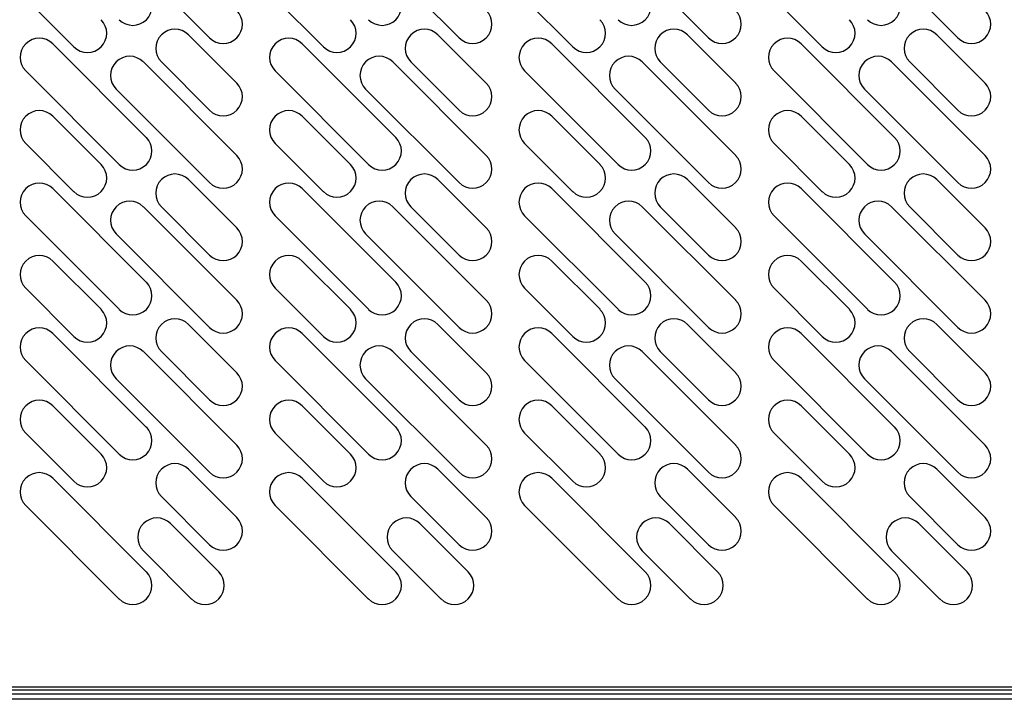
# Model space of a CAD drawing. Units: millimetres. Extents: x 13543 to 93966, y -2526 to 14065.
# Drawn here: x 27637 to 27868, y 8073 to 8232 of the extents above; entities that cross this region are included whole.
import ezdxf

# ---------------------------------------------------------------- set-up
doc = ezdxf.new("R2010")
doc.units = ezdxf.units.MM
doc.layers.add('$DDT_AUDIT_GENERATED__DC9_', color=7, linetype='Continuous')

msp = doc.modelspace()

# ---------------------------------------------------------------- linework, layer by layer
at = {"layer": '$DDT_AUDIT_GENERATED__DC9_', "color": 7, "linetype": 'Continuous'}
for p, q in [((27681.14, 8227.98), (27659.22, 8249.9)), ((27739.64, 8227.98), (27717.72, 8249.9)), ((27798.14, 8227.98), (27776.22, 8249.9)), ((27856.64, 8227.98), (27834.72, 8249.9)), ((27649.32, 8225.86), (27638.01, 8237.17)), ((27707.82, 8225.86), (27696.51, 8237.17)), ((27766.32, 8225.86), (27755.01, 8237.17)), ((27824.82, 8225.86), (27813.51, 8237.17)), ((27676.19, 8228.68), (27687.51, 8217.37)), ((27734.69, 8228.68), (27746.01, 8217.37)), ((27793.19, 8228.68), (27804.51, 8217.37)), ((27851.69, 8228.68), (27863.01, 8217.37)), ((27644.37, 8226.56), (27666.29, 8204.64)), ((27702.87, 8226.56), (27724.79, 8204.64)), ((27761.37, 8226.56), (27783.29, 8204.64)), ((27819.87, 8226.56), (27841.79, 8204.64)), ((27665.59, 8222.32), (27687.51, 8200.4)), ((27681.14, 8211.01), (27669.83, 8222.32)), ((27724.09, 8222.32), (27746.01, 8200.4)), ((27739.64, 8211.01), (27728.33, 8222.32)), ((27782.59, 8222.32), (27804.51, 8200.4)), ((27798.14, 8211.01), (27786.83, 8222.32)), ((27841.09, 8222.32), (27863.01, 8200.4)), ((27856.64, 8211.01), (27845.33, 8222.32)), ((27659.93, 8198.28), (27638.01, 8220.2)), ((27718.43, 8198.28), (27696.51, 8220.2)), ((27776.93, 8198.28), (27755.01, 8220.2)), ((27835.43, 8198.28), (27813.51, 8220.2)), ((27681.14, 8194.04), (27659.22, 8215.96)), ((27739.64, 8194.04), (27717.72, 8215.96)), ((27798.14, 8194.04), (27776.22, 8215.96)), ((27856.64, 8194.04), (27834.72, 8215.96)), ((27644.37, 8209.59), (27655.69, 8198.28)), ((27702.87, 8209.59), (27714.19, 8198.28)), ((27761.37, 8209.59), (27772.69, 8198.28)), ((27819.87, 8209.59), (27831.19, 8198.28)), ((27649.32, 8191.91), (27638.01, 8203.23)), ((27707.82, 8191.91), (27696.51, 8203.23)), ((27766.32, 8191.91), (27755.01, 8203.23)), ((27824.82, 8191.91), (27813.51, 8203.23)), ((27676.19, 8194.74), (27687.51, 8183.43)), ((27734.69, 8194.74), (27746.01, 8183.43)), ((27793.19, 8194.74), (27804.51, 8183.43)), ((27851.69, 8194.74), (27863.01, 8183.43)), ((27644.37, 8192.62), (27666.29, 8170.7)), ((27702.87, 8192.62), (27724.79, 8170.7)), ((27761.37, 8192.62), (27783.29, 8170.7)), ((27819.87, 8192.62), (27841.79, 8170.7)), ((27665.59, 8188.38), (27687.51, 8166.46)), ((27681.14, 8177.06), (27669.83, 8188.38)), ((27724.09, 8188.38), (27746.01, 8166.46)), ((27739.64, 8177.06), (27728.33, 8188.38)), ((27782.59, 8188.38), (27804.51, 8166.46)), ((27798.14, 8177.06), (27786.83, 8188.38)), ((27841.09, 8188.38), (27863.01, 8166.46)), ((27856.64, 8177.06), (27845.33, 8188.38)), ((27659.93, 8164.34), (27638.01, 8186.26)), ((27718.43, 8164.34), (27696.51, 8186.26)), ((27776.93, 8164.34), (27755.01, 8186.26)), ((27835.43, 8164.34), (27813.51, 8186.26)), ((27681.14, 8160.09), (27659.22, 8182.01)), ((27739.64, 8160.09), (27717.72, 8182.01)), ((27798.14, 8160.09), (27776.22, 8182.01)), ((27856.64, 8160.09), (27834.72, 8182.01)), ((27644.37, 8175.65), (27655.69, 8164.34)), ((27702.87, 8175.65), (27714.19, 8164.34)), ((27761.37, 8175.65), (27772.69, 8164.34)), ((27819.87, 8175.65), (27831.19, 8164.34)), ((27649.32, 8157.97), (27638.01, 8169.29)), ((27707.82, 8157.97), (27696.51, 8169.29)), ((27766.32, 8157.97), (27755.01, 8169.29)), ((27824.82, 8157.97), (27813.51, 8169.29)), ((27676.19, 8160.8), (27687.51, 8149.49)), ((27734.69, 8160.8), (27746.01, 8149.49)), ((27793.19, 8160.8), (27804.51, 8149.49)), ((27851.69, 8160.8), (27863.01, 8149.49)), ((27644.37, 8158.68), (27666.29, 8136.76)), ((27702.87, 8158.68), (27724.79, 8136.76)), ((27761.37, 8158.68), (27783.29, 8136.76)), ((27819.87, 8158.68), (27841.79, 8136.76)), ((27665.59, 8154.44), (27687.51, 8132.52)), ((27681.14, 8143.12), (27669.83, 8154.44)), ((27724.09, 8154.44), (27746.01, 8132.52)), ((27739.64, 8143.12), (27728.33, 8154.44)), ((27782.59, 8154.44), (27804.51, 8132.52)), ((27798.14, 8143.12), (27786.83, 8154.44)), ((27841.09, 8154.44), (27863.01, 8132.52)), ((27856.64, 8143.12), (27845.33, 8154.44)), ((27659.93, 8130.4), (27638.01, 8152.32)), ((27718.43, 8130.4), (27696.51, 8152.32)), ((27776.93, 8130.4), (27755.01, 8152.32)), ((27835.43, 8130.4), (27813.51, 8152.32)), ((27681.14, 8126.15), (27659.22, 8148.07)), ((27739.64, 8126.15), (27717.72, 8148.07)), ((27798.14, 8126.15), (27776.22, 8148.07)), ((27856.64, 8126.15), (27834.72, 8148.07)), ((27644.37, 8141.71), (27655.69, 8130.4)), ((27702.87, 8141.71), (27714.19, 8130.4)), ((27761.37, 8141.71), (27772.69, 8130.4)), ((27819.87, 8141.71), (27831.19, 8130.4)), ((27649.32, 8124.03), (27638.01, 8135.35)), ((27707.82, 8124.03), (27696.51, 8135.35)), ((27766.32, 8124.03), (27755.01, 8135.35)), ((27824.82, 8124.03), (27813.51, 8135.35)), ((27676.19, 8126.86), (27687.51, 8115.55)), ((27734.69, 8126.86), (27746.01, 8115.55)), ((27793.19, 8126.86), (27804.51, 8115.55)), ((27851.69, 8126.86), (27863.01, 8115.55)), ((27666.29, 8102.82), (27644.37, 8124.74)), ((27724.79, 8102.82), (27702.87, 8124.74)), ((27783.29, 8102.82), (27761.37, 8124.74)), ((27841.79, 8102.82), (27819.87, 8124.74)), ((27681.14, 8109.18), (27669.83, 8120.5)), ((27739.64, 8109.18), (27728.33, 8120.5)), ((27798.14, 8109.18), (27786.83, 8120.5)), ((27856.64, 8109.18), (27845.33, 8120.5)), ((27638.01, 8118.37), (27659.93, 8096.45)), ((27696.51, 8118.37), (27718.43, 8096.45)), ((27755.01, 8118.37), (27776.93, 8096.45)), ((27813.51, 8118.37), (27835.43, 8096.45)), ((27671.95, 8114.13), (27683.26, 8102.82)), ((27730.45, 8114.13), (27741.76, 8102.82)), ((27788.95, 8114.13), (27800.26, 8102.82)), ((27847.45, 8114.13), (27858.76, 8102.82)), ((27676.9, 8096.45), (27665.59, 8107.77)), ((27735.4, 8096.45), (27724.09, 8107.77)), ((27793.9, 8096.45), (27782.59, 8107.77)), ((27852.4, 8096.45), (27841.09, 8107.77)), ((27380.5, 8075.9), (28003.9, 8075.9)), ((28003.9, 8075.09), (27380.5, 8075.09)), ((27998.5, 8074.15), (27385.9, 8074.15)), ((27998.5, 8074.14), (27385.9, 8074.14)), ((27998.5, 8072.94), (27385.9, 8072.94))]:
    msp.add_line(p, q, dxfattribs=at)
for centre, start, end in [((27663.11, 8235.4), 225, 45), ((27721.61, 8235.4), 225, 45), ((27780.11, 8235.4), 225, 45), ((27838.61, 8235.4), 225, 45), ((27652.5, 8229.04), 225, 45), ((27684.32, 8231.16), 225, 45), ((27711, 8229.04), 225, 45), ((27742.82, 8231.16), 225, 45), ((27769.5, 8229.04), 225, 45), ((27801.32, 8231.16), 225, 45), ((27828, 8229.04), 225, 45), ((27859.82, 8231.16), 225, 45), ((27673.01, 8225.5), 45, 225), ((27731.51, 8225.5), 45, 225), ((27790.01, 8225.5), 45, 225), ((27848.51, 8225.5), 45, 225), ((27641.19, 8223.38), 45, 225), ((27699.69, 8223.38), 45, 225), ((27758.19, 8223.38), 45, 225), ((27816.69, 8223.38), 45, 225), ((27662.4, 8219.14), 45, 225), ((27720.9, 8219.14), 45, 225), ((27779.4, 8219.14), 45, 225), ((27837.9, 8219.14), 45, 225), ((27684.32, 8214.19), 225, 45), ((27742.82, 8214.19), 225, 45), ((27801.32, 8214.19), 225, 45), ((27859.82, 8214.19), 225, 45), ((27641.19, 8206.41), 45, 225), ((27699.69, 8206.41), 45, 225), ((27758.19, 8206.41), 45, 225), ((27816.69, 8206.41), 45, 225), ((27663.11, 8201.46), 225, 45), ((27721.61, 8201.46), 225, 45), ((27780.11, 8201.46), 225, 45), ((27838.61, 8201.46), 225, 45), ((27684.32, 8197.22), 225, 45), ((27742.82, 8197.22), 225, 45), ((27801.32, 8197.22), 225, 45), ((27859.82, 8197.22), 225, 45), ((27652.5, 8195.1), 225, 45), ((27711, 8195.1), 225, 45), ((27769.5, 8195.1), 225, 45), ((27828, 8195.1), 225, 45), ((27673.01, 8191.56), 45, 225), ((27731.51, 8191.56), 45, 225), ((27790.01, 8191.56), 45, 225), ((27848.51, 8191.56), 45, 225), ((27641.19, 8189.44), 45, 225), ((27699.69, 8189.44), 45, 225), ((27758.19, 8189.44), 45, 225), ((27816.69, 8189.44), 45, 225), ((27662.4, 8185.2), 45, 225), ((27720.9, 8185.2), 45, 225), ((27779.4, 8185.2), 45, 225), ((27837.9, 8185.2), 45, 225), ((27684.32, 8180.25), 225, 45), ((27742.82, 8180.25), 225, 45), ((27801.32, 8180.25), 225, 45), ((27859.82, 8180.25), 225, 45), ((27641.19, 8172.47), 45, 225), ((27699.69, 8172.47), 45, 225), ((27758.19, 8172.47), 45, 225), ((27816.69, 8172.47), 45, 225), ((27663.11, 8167.52), 225, 45), ((27721.61, 8167.52), 225, 45), ((27780.11, 8167.52), 225, 45), ((27838.61, 8167.52), 225, 45), ((27684.32, 8163.28), 225, 45), ((27742.82, 8163.28), 225, 45), ((27801.32, 8163.28), 225, 45), ((27859.82, 8163.28), 225, 45), ((27652.5, 8161.15), 225, 45), ((27711, 8161.15), 225, 45), ((27769.5, 8161.15), 225, 45), ((27828, 8161.15), 225, 45), ((27673.01, 8157.62), 45, 225), ((27731.51, 8157.62), 45, 225), ((27790.01, 8157.62), 45, 225), ((27848.51, 8157.62), 45, 225), ((27641.19, 8155.5), 45, 225), ((27699.69, 8155.5), 45, 225), ((27758.19, 8155.5), 45, 225), ((27816.69, 8155.5), 45, 225), ((27662.4, 8151.26), 45, 225), ((27720.9, 8151.26), 45, 225), ((27779.4, 8151.26), 45, 225), ((27837.9, 8151.26), 45, 225), ((27684.32, 8146.31), 225, 45), ((27742.82, 8146.31), 225, 45), ((27801.32, 8146.31), 225, 45), ((27859.82, 8146.31), 225, 45), ((27641.19, 8138.53), 45, 225), ((27699.69, 8138.53), 45, 225), ((27758.19, 8138.53), 45, 225), ((27816.69, 8138.53), 45, 225), ((27663.11, 8133.58), 225, 45), ((27721.61, 8133.58), 225, 45), ((27780.11, 8133.58), 225, 45), ((27838.61, 8133.58), 225, 45), ((27684.32, 8129.33), 225, 45), ((27742.82, 8129.33), 225, 45), ((27801.32, 8129.33), 225, 45), ((27859.82, 8129.33), 225, 45), ((27652.5, 8127.21), 225, 45), ((27711, 8127.21), 225, 45), ((27769.5, 8127.21), 225, 45), ((27828, 8127.21), 225, 45), ((27641.19, 8121.56), 45, 225), ((27673.01, 8123.68), 45, 225), ((27699.69, 8121.56), 45, 225), ((27731.51, 8123.68), 45, 225), ((27758.19, 8121.56), 45, 225), ((27790.01, 8123.68), 45, 225), ((27816.69, 8121.56), 45, 225), ((27848.51, 8123.68), 45, 225), ((27668.77, 8110.95), 45, 225), ((27684.32, 8112.36), 225, 45), ((27727.27, 8110.95), 45, 225), ((27742.82, 8112.36), 225, 45), ((27785.77, 8110.95), 45, 225), ((27801.32, 8112.36), 225, 45), ((27844.27, 8110.95), 45, 225), ((27859.82, 8112.36), 225, 45), ((27663.11, 8099.64), 225, 45), ((27680.08, 8099.64), 225, 45), ((27721.61, 8099.64), 225, 45), ((27738.58, 8099.64), 225, 45), ((27780.11, 8099.64), 225, 45), ((27797.08, 8099.64), 225, 45), ((27838.61, 8099.64), 225, 45), ((27855.58, 8099.64), 225, 45)]:
    msp.add_arc(centre, 4.5, start, end, dxfattribs=at)

doc.saveas('drawing.dxf')
